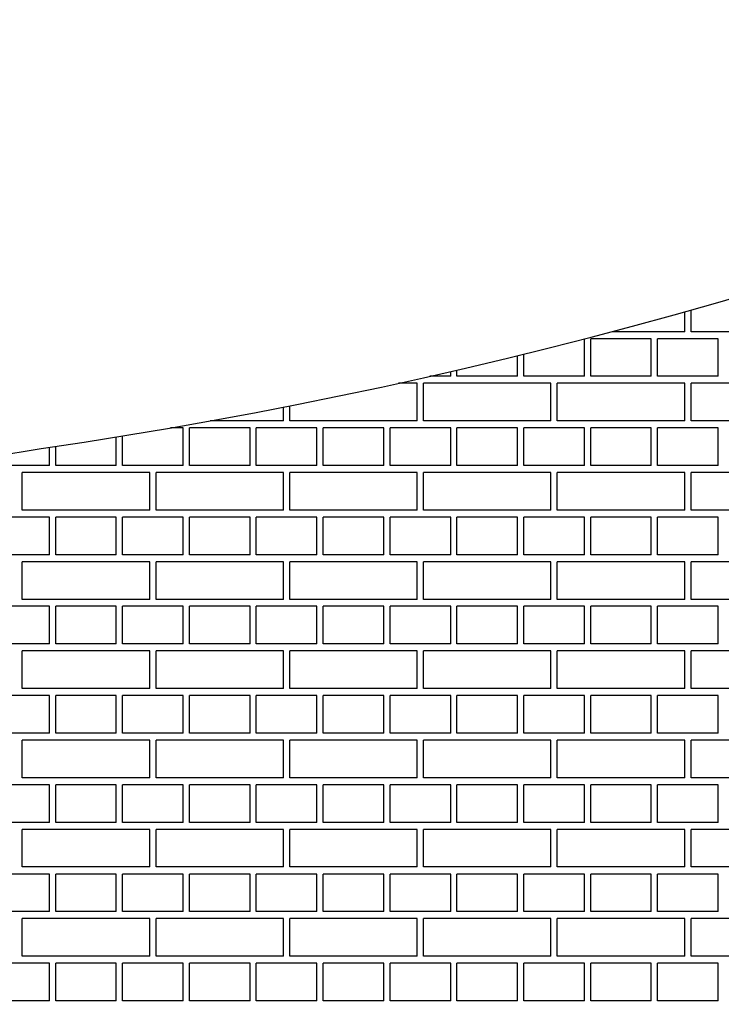
# Model space of a CAD drawing. Units: inches. Extents: x 4023.1 to 4025.86, y 81.92 to 85.71.
# Drawn here: x 4024.63 to 4024.74, y 84.07 to 84.21 of the extents above; entities that cross this region are included whole.
import ezdxf

# ---------------------------------------------------------------- set-up
doc = ezdxf.new("R2010")
doc.units = ezdxf.units.IN
doc.header["$LTSCALE"] = 0.64311
doc.header["$MEASUREMENT"] = 0
doc.layers.get('0').update_dxf_attribs({"color": 255, "linetype": 'CONTINUOUS'})

msp = doc.modelspace()

# ---------------------------------------------------------------- linework, layer by layer
at = {"linetype": 'Continuous'}
for p, q in [((4024.73321, 84.16663), (4024.73321, 84.16958)), ((4024.73415, 84.16663), (4024.73415, 84.16984)), ((4024.73321, 84.16663), (4024.72234, 84.16663)), ((4024.75321, 84.16663), (4024.73415, 84.16663)), ((4024.71821, 84.15996), (4024.71821, 84.16555)), ((4024.72821, 84.16558), (4024.71915, 84.16558)), ((4024.71915, 84.15996), (4024.71915, 84.16558)), ((4024.72821, 84.15996), (4024.72821, 84.16558)), ((4024.73821, 84.16558), (4024.72915, 84.16558)), ((4024.72915, 84.15996), (4024.72915, 84.16558)), ((4024.73821, 84.15996), (4024.73821, 84.16558)), ((4024.70915, 84.15996), (4024.70915, 84.16327)), ((4024.70821, 84.15996), (4024.70821, 84.16304)), ((4024.69821, 84.15996), (4024.69821, 84.16067)), ((4024.69915, 84.15996), (4024.69915, 84.16089)), ((4024.69321, 84.15892), (4024.69041, 84.15892)), ((4024.69321, 84.15329), (4024.69321, 84.15892)), ((4024.71321, 84.15892), (4024.69415, 84.15892)), ((4024.69415, 84.15329), (4024.69415, 84.15892)), ((4024.69821, 84.15996), (4024.6951, 84.15996)), ((4024.70821, 84.15996), (4024.69915, 84.15996)), ((4024.71821, 84.15996), (4024.70915, 84.15996)), ((4024.71321, 84.15329), (4024.71321, 84.15892)), ((4024.73321, 84.15892), (4024.71415, 84.15892)), ((4024.71415, 84.15329), (4024.71415, 84.15892)), ((4024.72821, 84.15996), (4024.71915, 84.15996)), ((4024.73821, 84.15996), (4024.72915, 84.15996)), ((4024.73321, 84.15329), (4024.73321, 84.15892)), ((4024.75321, 84.15892), (4024.73415, 84.15892)), ((4024.73415, 84.15329), (4024.73415, 84.15892)), ((4024.67321, 84.15329), (4024.67321, 84.15535)), ((4024.67415, 84.15329), (4024.67415, 84.15554)), ((4024.67321, 84.15329), (4024.66224, 84.15329)), ((4024.69321, 84.15329), (4024.67415, 84.15329)), ((4024.71321, 84.15329), (4024.69415, 84.15329)), ((4024.73321, 84.15329), (4024.71415, 84.15329)), ((4024.75321, 84.15329), (4024.73415, 84.15329)), ((4024.65821, 84.15225), (4024.65633, 84.15225)), ((4024.65821, 84.14662), (4024.65821, 84.15225)), ((4024.66821, 84.15225), (4024.65915, 84.15225)), ((4024.65915, 84.14662), (4024.65915, 84.15225)), ((4024.66821, 84.14662), (4024.66821, 84.15225)), ((4024.67821, 84.15225), (4024.66915, 84.15225)), ((4024.66915, 84.14662), (4024.66915, 84.15225)), ((4024.67821, 84.14662), (4024.67821, 84.15225)), ((4024.68821, 84.15225), (4024.67915, 84.15225)), ((4024.67915, 84.14662), (4024.67915, 84.15225)), ((4024.68821, 84.14662), (4024.68821, 84.15225)), ((4024.69821, 84.15225), (4024.68915, 84.15225)), ((4024.68915, 84.14662), (4024.68915, 84.15225)), ((4024.69821, 84.14662), (4024.69821, 84.15225)), ((4024.70821, 84.15225), (4024.69915, 84.15225)), ((4024.69915, 84.14662), (4024.69915, 84.15225)), ((4024.70821, 84.14662), (4024.70821, 84.15225)), ((4024.71821, 84.15225), (4024.70915, 84.15225)), ((4024.70915, 84.14662), (4024.70915, 84.15225)), ((4024.71821, 84.14662), (4024.71821, 84.15225)), ((4024.72821, 84.15225), (4024.71915, 84.15225)), ((4024.71915, 84.14662), (4024.71915, 84.15225)), ((4024.72821, 84.14662), (4024.72821, 84.15225)), ((4024.73821, 84.15225), (4024.72915, 84.15225)), ((4024.72915, 84.14662), (4024.72915, 84.15225)), ((4024.73821, 84.14662), (4024.73821, 84.15225)), ((4024.64821, 84.14662), (4024.64821, 84.15089)), ((4024.64915, 84.14662), (4024.64915, 84.15105)), ((4024.63821, 84.14662), (4024.63821, 84.14935)), ((4024.63915, 84.14662), (4024.63915, 84.14949)), ((4024.63821, 84.14662), (4024.62915, 84.14662)), ((4024.65321, 84.14558), (4024.63415, 84.14558)), ((4024.63415, 84.13996), (4024.63415, 84.14558)), ((4024.64821, 84.14662), (4024.63915, 84.14662)), ((4024.65821, 84.14662), (4024.64915, 84.14662)), ((4024.65321, 84.13996), (4024.65321, 84.14558)), ((4024.67321, 84.14558), (4024.65415, 84.14558)), ((4024.65415, 84.13996), (4024.65415, 84.14558)), ((4024.66821, 84.14662), (4024.65915, 84.14662)), ((4024.67821, 84.14662), (4024.66915, 84.14662)), ((4024.67321, 84.13996), (4024.67321, 84.14558)), ((4024.69321, 84.14558), (4024.67415, 84.14558)), ((4024.67415, 84.13996), (4024.67415, 84.14558)), ((4024.68821, 84.14662), (4024.67915, 84.14662)), ((4024.69821, 84.14662), (4024.68915, 84.14662)), ((4024.69321, 84.13996), (4024.69321, 84.14558)), ((4024.71321, 84.14558), (4024.69415, 84.14558)), ((4024.69415, 84.13996), (4024.69415, 84.14558)), ((4024.70821, 84.14662), (4024.69915, 84.14662)), ((4024.71821, 84.14662), (4024.70915, 84.14662)), ((4024.71321, 84.13996), (4024.71321, 84.14558)), ((4024.73321, 84.14558), (4024.71415, 84.14558)), ((4024.71415, 84.13996), (4024.71415, 84.14558)), ((4024.72821, 84.14662), (4024.71915, 84.14662)), ((4024.73821, 84.14662), (4024.72915, 84.14662)), ((4024.73321, 84.13996), (4024.73321, 84.14558)), ((4024.75321, 84.14558), (4024.73415, 84.14558)), ((4024.73415, 84.13996), (4024.73415, 84.14558)), ((4024.65321, 84.13996), (4024.63415, 84.13996)), ((4024.67321, 84.13996), (4024.65415, 84.13996)), ((4024.69321, 84.13996), (4024.67415, 84.13996)), ((4024.71321, 84.13996), (4024.69415, 84.13996)), ((4024.73321, 84.13996), (4024.71415, 84.13996)), ((4024.75321, 84.13996), (4024.73415, 84.13996)), ((4024.63821, 84.13891), (4024.62915, 84.13891)), ((4024.63821, 84.13329), (4024.63821, 84.13891)), ((4024.64821, 84.13891), (4024.63915, 84.13891)), ((4024.63915, 84.13329), (4024.63915, 84.13891)), ((4024.64821, 84.13329), (4024.64821, 84.13891)), ((4024.65821, 84.13891), (4024.64915, 84.13891)), ((4024.64915, 84.13329), (4024.64915, 84.13891)), ((4024.65821, 84.13329), (4024.65821, 84.13891)), ((4024.66821, 84.13891), (4024.65915, 84.13891)), ((4024.65915, 84.13329), (4024.65915, 84.13891)), ((4024.66821, 84.13329), (4024.66821, 84.13891)), ((4024.67821, 84.13891), (4024.66915, 84.13891)), ((4024.66915, 84.13329), (4024.66915, 84.13891)), ((4024.67821, 84.13329), (4024.67821, 84.13891)), ((4024.68821, 84.13891), (4024.67915, 84.13891)), ((4024.67915, 84.13329), (4024.67915, 84.13891)), ((4024.68821, 84.13329), (4024.68821, 84.13891)), ((4024.69821, 84.13891), (4024.68915, 84.13891)), ((4024.68915, 84.13329), (4024.68915, 84.13891)), ((4024.69821, 84.13329), (4024.69821, 84.13891)), ((4024.70821, 84.13891), (4024.69915, 84.13891)), ((4024.69915, 84.13329), (4024.69915, 84.13891)), ((4024.70821, 84.13329), (4024.70821, 84.13891)), ((4024.71821, 84.13891), (4024.70915, 84.13891)), ((4024.70915, 84.13329), (4024.70915, 84.13891)), ((4024.71821, 84.13329), (4024.71821, 84.13891)), ((4024.72821, 84.13891), (4024.71915, 84.13891)), ((4024.71915, 84.13329), (4024.71915, 84.13891)), ((4024.72821, 84.13329), (4024.72821, 84.13891)), ((4024.73821, 84.13891), (4024.72915, 84.13891)), ((4024.72915, 84.13329), (4024.72915, 84.13891)), ((4024.73821, 84.13329), (4024.73821, 84.13891)), ((4024.63821, 84.13329), (4024.62915, 84.13329)), ((4024.65321, 84.13225), (4024.63415, 84.13225)), ((4024.63415, 84.12662), (4024.63415, 84.13225)), ((4024.64821, 84.13329), (4024.63915, 84.13329)), ((4024.65821, 84.13329), (4024.64915, 84.13329)), ((4024.65321, 84.12662), (4024.65321, 84.13225)), ((4024.67321, 84.13225), (4024.65415, 84.13225)), ((4024.65415, 84.12662), (4024.65415, 84.13225)), ((4024.66821, 84.13329), (4024.65915, 84.13329)), ((4024.67821, 84.13329), (4024.66915, 84.13329)), ((4024.67321, 84.12662), (4024.67321, 84.13225)), ((4024.69321, 84.13225), (4024.67415, 84.13225)), ((4024.67415, 84.12662), (4024.67415, 84.13225)), ((4024.68821, 84.13329), (4024.67915, 84.13329)), ((4024.69821, 84.13329), (4024.68915, 84.13329)), ((4024.69321, 84.12662), (4024.69321, 84.13225)), ((4024.71321, 84.13225), (4024.69415, 84.13225)), ((4024.69415, 84.12662), (4024.69415, 84.13225)), ((4024.70821, 84.13329), (4024.69915, 84.13329)), ((4024.71821, 84.13329), (4024.70915, 84.13329)), ((4024.71321, 84.12662), (4024.71321, 84.13225)), ((4024.73321, 84.13225), (4024.71415, 84.13225)), ((4024.71415, 84.12662), (4024.71415, 84.13225)), ((4024.72821, 84.13329), (4024.71915, 84.13329)), ((4024.73821, 84.13329), (4024.72915, 84.13329)), ((4024.73321, 84.12662), (4024.73321, 84.13225)), ((4024.75321, 84.13225), (4024.73415, 84.13225)), ((4024.73415, 84.12662), (4024.73415, 84.13225)), ((4024.65321, 84.12662), (4024.63415, 84.12662)), ((4024.67321, 84.12662), (4024.65415, 84.12662)), ((4024.69321, 84.12662), (4024.67415, 84.12662)), ((4024.71321, 84.12662), (4024.69415, 84.12662)), ((4024.73321, 84.12662), (4024.71415, 84.12662)), ((4024.75321, 84.12662), (4024.73415, 84.12662)), ((4024.63821, 84.12558), (4024.62915, 84.12558)), ((4024.63821, 84.11995), (4024.63821, 84.12558)), ((4024.64821, 84.12558), (4024.63915, 84.12558)), ((4024.63915, 84.11995), (4024.63915, 84.12558)), ((4024.64821, 84.11995), (4024.64821, 84.12558)), ((4024.65821, 84.12558), (4024.64915, 84.12558)), ((4024.64915, 84.11995), (4024.64915, 84.12558)), ((4024.65821, 84.11995), (4024.65821, 84.12558)), ((4024.66821, 84.12558), (4024.65915, 84.12558)), ((4024.65915, 84.11995), (4024.65915, 84.12558)), ((4024.66821, 84.11995), (4024.66821, 84.12558)), ((4024.67821, 84.12558), (4024.66915, 84.12558)), ((4024.66915, 84.11995), (4024.66915, 84.12558)), ((4024.67821, 84.11995), (4024.67821, 84.12558)), ((4024.68821, 84.12558), (4024.67915, 84.12558)), ((4024.67915, 84.11995), (4024.67915, 84.12558)), ((4024.68821, 84.11995), (4024.68821, 84.12558)), ((4024.69821, 84.12558), (4024.68915, 84.12558)), ((4024.68915, 84.11995), (4024.68915, 84.12558)), ((4024.69821, 84.11995), (4024.69821, 84.12558)), ((4024.70821, 84.12558), (4024.69915, 84.12558)), ((4024.69915, 84.11995), (4024.69915, 84.12558)), ((4024.70821, 84.11995), (4024.70821, 84.12558)), ((4024.71821, 84.12558), (4024.70915, 84.12558)), ((4024.70915, 84.11995), (4024.70915, 84.12558)), ((4024.71821, 84.11995), (4024.71821, 84.12558)), ((4024.72821, 84.12558), (4024.71915, 84.12558)), ((4024.71915, 84.11995), (4024.71915, 84.12558)), ((4024.72821, 84.11995), (4024.72821, 84.12558)), ((4024.73821, 84.12558), (4024.72915, 84.12558)), ((4024.72915, 84.11995), (4024.72915, 84.12558)), ((4024.73821, 84.11995), (4024.73821, 84.12558)), ((4024.63821, 84.11995), (4024.62915, 84.11995)), ((4024.65321, 84.11891), (4024.63415, 84.11891)), ((4024.63415, 84.11329), (4024.63415, 84.11891)), ((4024.64821, 84.11995), (4024.63915, 84.11995)), ((4024.65821, 84.11995), (4024.64915, 84.11995)), ((4024.65321, 84.11329), (4024.65321, 84.11891)), ((4024.67321, 84.11891), (4024.65415, 84.11891)), ((4024.65415, 84.11329), (4024.65415, 84.11891)), ((4024.66821, 84.11995), (4024.65915, 84.11995)), ((4024.67821, 84.11995), (4024.66915, 84.11995)), ((4024.67321, 84.11329), (4024.67321, 84.11891)), ((4024.69321, 84.11891), (4024.67415, 84.11891)), ((4024.67415, 84.11329), (4024.67415, 84.11891)), ((4024.68821, 84.11995), (4024.67915, 84.11995)), ((4024.69821, 84.11995), (4024.68915, 84.11995)), ((4024.69321, 84.11329), (4024.69321, 84.11891)), ((4024.71321, 84.11891), (4024.69415, 84.11891)), ((4024.69415, 84.11329), (4024.69415, 84.11891)), ((4024.70821, 84.11995), (4024.69915, 84.11995)), ((4024.71821, 84.11995), (4024.70915, 84.11995)), ((4024.71321, 84.11329), (4024.71321, 84.11891)), ((4024.73321, 84.11891), (4024.71415, 84.11891)), ((4024.71415, 84.11329), (4024.71415, 84.11891)), ((4024.72821, 84.11995), (4024.71915, 84.11995)), ((4024.73821, 84.11995), (4024.72915, 84.11995)), ((4024.73321, 84.11329), (4024.73321, 84.11891)), ((4024.75321, 84.11891), (4024.73415, 84.11891)), ((4024.73415, 84.11329), (4024.73415, 84.11891)), ((4024.65321, 84.11329), (4024.63415, 84.11329)), ((4024.67321, 84.11329), (4024.65415, 84.11329)), ((4024.69321, 84.11329), (4024.67415, 84.11329)), ((4024.71321, 84.11329), (4024.69415, 84.11329)), ((4024.73321, 84.11329), (4024.71415, 84.11329)), ((4024.75321, 84.11329), (4024.73415, 84.11329)), ((4024.63821, 84.11224), (4024.62915, 84.11224)), ((4024.63821, 84.10662), (4024.63821, 84.11224)), ((4024.64821, 84.11224), (4024.63915, 84.11224)), ((4024.63915, 84.10662), (4024.63915, 84.11224)), ((4024.64821, 84.10662), (4024.64821, 84.11224)), ((4024.65821, 84.11224), (4024.64915, 84.11224)), ((4024.64915, 84.10662), (4024.64915, 84.11224)), ((4024.65821, 84.10662), (4024.65821, 84.11224)), ((4024.66821, 84.11224), (4024.65915, 84.11224)), ((4024.65915, 84.10662), (4024.65915, 84.11224)), ((4024.66821, 84.10662), (4024.66821, 84.11224)), ((4024.67821, 84.11224), (4024.66915, 84.11224)), ((4024.66915, 84.10662), (4024.66915, 84.11224)), ((4024.67821, 84.10662), (4024.67821, 84.11224)), ((4024.68821, 84.11224), (4024.67915, 84.11224)), ((4024.67915, 84.10662), (4024.67915, 84.11224)), ((4024.68821, 84.10662), (4024.68821, 84.11224)), ((4024.69821, 84.11224), (4024.68915, 84.11224)), ((4024.68915, 84.10662), (4024.68915, 84.11224)), ((4024.69821, 84.10662), (4024.69821, 84.11224)), ((4024.70821, 84.11224), (4024.69915, 84.11224)), ((4024.69915, 84.10662), (4024.69915, 84.11224)), ((4024.70821, 84.10662), (4024.70821, 84.11224)), ((4024.71821, 84.11224), (4024.70915, 84.11224)), ((4024.70915, 84.10662), (4024.70915, 84.11224)), ((4024.71821, 84.10662), (4024.71821, 84.11224)), ((4024.72821, 84.11224), (4024.71915, 84.11224)), ((4024.71915, 84.10662), (4024.71915, 84.11224)), ((4024.72821, 84.10662), (4024.72821, 84.11224)), ((4024.73821, 84.11224), (4024.72915, 84.11224)), ((4024.72915, 84.10662), (4024.72915, 84.11224)), ((4024.73821, 84.10662), (4024.73821, 84.11224)), ((4024.63821, 84.10662), (4024.62915, 84.10662)), ((4024.64821, 84.10662), (4024.63915, 84.10662)), ((4024.65821, 84.10662), (4024.64915, 84.10662)), ((4024.66821, 84.10662), (4024.65915, 84.10662)), ((4024.67821, 84.10662), (4024.66915, 84.10662)), ((4024.68821, 84.10662), (4024.67915, 84.10662)), ((4024.69821, 84.10662), (4024.68915, 84.10662)), ((4024.70821, 84.10662), (4024.69915, 84.10662)), ((4024.71821, 84.10662), (4024.70915, 84.10662)), ((4024.72821, 84.10662), (4024.71915, 84.10662)), ((4024.73821, 84.10662), (4024.72915, 84.10662)), ((4024.65321, 84.10558), (4024.63415, 84.10558)), ((4024.63415, 84.09995), (4024.63415, 84.10558)), ((4024.65321, 84.09995), (4024.65321, 84.10558)), ((4024.67321, 84.10558), (4024.65415, 84.10558)), ((4024.65415, 84.09995), (4024.65415, 84.10558)), ((4024.67321, 84.09995), (4024.67321, 84.10558)), ((4024.69321, 84.10558), (4024.67415, 84.10558)), ((4024.67415, 84.09995), (4024.67415, 84.10558)), ((4024.69321, 84.09995), (4024.69321, 84.10558)), ((4024.71321, 84.10558), (4024.69415, 84.10558)), ((4024.69415, 84.09995), (4024.69415, 84.10558)), ((4024.71321, 84.09995), (4024.71321, 84.10558)), ((4024.73321, 84.10558), (4024.71415, 84.10558)), ((4024.71415, 84.09995), (4024.71415, 84.10558)), ((4024.73321, 84.09995), (4024.73321, 84.10558)), ((4024.75321, 84.10558), (4024.73415, 84.10558)), ((4024.73415, 84.09995), (4024.73415, 84.10558)), ((4024.65321, 84.09995), (4024.63415, 84.09995)), ((4024.67321, 84.09995), (4024.65415, 84.09995)), ((4024.69321, 84.09995), (4024.67415, 84.09995)), ((4024.71321, 84.09995), (4024.69415, 84.09995)), ((4024.73321, 84.09995), (4024.71415, 84.09995)), ((4024.75321, 84.09995), (4024.73415, 84.09995)), ((4024.63821, 84.09891), (4024.62915, 84.09891)), ((4024.63821, 84.09328), (4024.63821, 84.09891)), ((4024.64821, 84.09891), (4024.63915, 84.09891)), ((4024.63915, 84.09328), (4024.63915, 84.09891)), ((4024.64821, 84.09328), (4024.64821, 84.09891)), ((4024.65821, 84.09891), (4024.64915, 84.09891)), ((4024.64915, 84.09328), (4024.64915, 84.09891)), ((4024.65821, 84.09328), (4024.65821, 84.09891)), ((4024.66821, 84.09891), (4024.65915, 84.09891)), ((4024.65915, 84.09328), (4024.65915, 84.09891)), ((4024.66821, 84.09328), (4024.66821, 84.09891)), ((4024.67821, 84.09891), (4024.66915, 84.09891)), ((4024.66915, 84.09328), (4024.66915, 84.09891)), ((4024.67821, 84.09328), (4024.67821, 84.09891)), ((4024.68821, 84.09891), (4024.67915, 84.09891)), ((4024.67915, 84.09328), (4024.67915, 84.09891)), ((4024.68821, 84.09328), (4024.68821, 84.09891)), ((4024.69821, 84.09891), (4024.68915, 84.09891)), ((4024.68915, 84.09328), (4024.68915, 84.09891)), ((4024.69821, 84.09328), (4024.69821, 84.09891)), ((4024.70821, 84.09891), (4024.69915, 84.09891)), ((4024.69915, 84.09328), (4024.69915, 84.09891)), ((4024.70821, 84.09328), (4024.70821, 84.09891)), ((4024.71821, 84.09891), (4024.70915, 84.09891)), ((4024.70915, 84.09328), (4024.70915, 84.09891)), ((4024.71821, 84.09328), (4024.71821, 84.09891)), ((4024.72821, 84.09891), (4024.71915, 84.09891)), ((4024.71915, 84.09328), (4024.71915, 84.09891)), ((4024.72821, 84.09328), (4024.72821, 84.09891)), ((4024.73821, 84.09891), (4024.72915, 84.09891)), ((4024.72915, 84.09328), (4024.72915, 84.09891)), ((4024.73821, 84.09328), (4024.73821, 84.09891)), ((4024.63821, 84.09328), (4024.62915, 84.09328)), ((4024.64821, 84.09328), (4024.63915, 84.09328)), ((4024.65821, 84.09328), (4024.64915, 84.09328)), ((4024.66821, 84.09328), (4024.65915, 84.09328)), ((4024.67821, 84.09328), (4024.66915, 84.09328)), ((4024.68821, 84.09328), (4024.67915, 84.09328)), ((4024.69821, 84.09328), (4024.68915, 84.09328)), ((4024.70821, 84.09328), (4024.69915, 84.09328)), ((4024.71821, 84.09328), (4024.70915, 84.09328)), ((4024.72821, 84.09328), (4024.71915, 84.09328)), ((4024.73821, 84.09328), (4024.72915, 84.09328)), ((4024.65321, 84.09224), (4024.63415, 84.09224)), ((4024.63415, 84.08662), (4024.63415, 84.09224)), ((4024.65321, 84.08662), (4024.65321, 84.09224)), ((4024.67321, 84.09224), (4024.65415, 84.09224)), ((4024.65415, 84.08662), (4024.65415, 84.09224)), ((4024.67321, 84.08662), (4024.67321, 84.09224)), ((4024.69321, 84.09224), (4024.67415, 84.09224)), ((4024.67415, 84.08662), (4024.67415, 84.09224)), ((4024.69321, 84.08662), (4024.69321, 84.09224)), ((4024.71321, 84.09224), (4024.69415, 84.09224)), ((4024.69415, 84.08662), (4024.69415, 84.09224)), ((4024.71321, 84.08662), (4024.71321, 84.09224)), ((4024.73321, 84.09224), (4024.71415, 84.09224)), ((4024.71415, 84.08662), (4024.71415, 84.09224)), ((4024.73321, 84.08662), (4024.73321, 84.09224)), ((4024.75321, 84.09224), (4024.73415, 84.09224)), ((4024.73415, 84.08662), (4024.73415, 84.09224)), ((4024.65321, 84.08662), (4024.63415, 84.08662)), ((4024.67321, 84.08662), (4024.65415, 84.08662)), ((4024.69321, 84.08662), (4024.67415, 84.08662)), ((4024.71321, 84.08662), (4024.69415, 84.08662)), ((4024.73321, 84.08662), (4024.71415, 84.08662)), ((4024.75321, 84.08662), (4024.73415, 84.08662)), ((4024.63821, 84.08557), (4024.62915, 84.08557)), ((4024.63821, 84.07995), (4024.63821, 84.08557)), ((4024.64821, 84.08557), (4024.63915, 84.08557)), ((4024.63915, 84.07995), (4024.63915, 84.08557)), ((4024.64821, 84.07995), (4024.64821, 84.08557)), ((4024.65821, 84.08557), (4024.64915, 84.08557)), ((4024.64915, 84.07995), (4024.64915, 84.08557)), ((4024.65821, 84.07995), (4024.65821, 84.08557)), ((4024.66821, 84.08557), (4024.65915, 84.08557)), ((4024.65915, 84.07995), (4024.65915, 84.08557)), ((4024.66821, 84.07995), (4024.66821, 84.08557)), ((4024.67821, 84.08557), (4024.66915, 84.08557)), ((4024.66915, 84.07995), (4024.66915, 84.08557)), ((4024.67821, 84.07995), (4024.67821, 84.08557)), ((4024.68821, 84.08557), (4024.67915, 84.08557)), ((4024.67915, 84.07995), (4024.67915, 84.08557)), ((4024.68821, 84.07995), (4024.68821, 84.08557)), ((4024.69821, 84.08557), (4024.68915, 84.08557)), ((4024.68915, 84.07995), (4024.68915, 84.08557)), ((4024.69821, 84.07995), (4024.69821, 84.08557)), ((4024.70821, 84.08557), (4024.69915, 84.08557)), ((4024.69915, 84.07995), (4024.69915, 84.08557)), ((4024.70821, 84.07995), (4024.70821, 84.08557)), ((4024.71821, 84.08557), (4024.70915, 84.08557)), ((4024.70915, 84.07995), (4024.70915, 84.08557)), ((4024.71821, 84.07995), (4024.71821, 84.08557)), ((4024.72821, 84.08557), (4024.71915, 84.08557)), ((4024.71915, 84.07995), (4024.71915, 84.08557)), ((4024.72821, 84.07995), (4024.72821, 84.08557)), ((4024.73821, 84.08557), (4024.72915, 84.08557)), ((4024.72915, 84.07995), (4024.72915, 84.08557)), ((4024.73821, 84.07995), (4024.73821, 84.08557)), ((4024.63821, 84.07995), (4024.62915, 84.07995)), ((4024.64821, 84.07995), (4024.63915, 84.07995)), ((4024.65821, 84.07995), (4024.64915, 84.07995)), ((4024.66821, 84.07995), (4024.65915, 84.07995)), ((4024.67821, 84.07995), (4024.66915, 84.07995)), ((4024.68821, 84.07995), (4024.67915, 84.07995)), ((4024.69821, 84.07995), (4024.68915, 84.07995)), ((4024.70821, 84.07995), (4024.69915, 84.07995)), ((4024.71821, 84.07995), (4024.70915, 84.07995)), ((4024.72821, 84.07995), (4024.71915, 84.07995)), ((4024.73821, 84.07995), (4024.72915, 84.07995)), ((4024.65321, 84.07891), (4024.63415, 84.07891)), ((4024.63415, 84.07328), (4024.63415, 84.07891)), ((4024.65321, 84.07328), (4024.65321, 84.07891)), ((4024.67321, 84.07891), (4024.65415, 84.07891)), ((4024.65415, 84.07328), (4024.65415, 84.07891)), ((4024.67321, 84.07328), (4024.67321, 84.07891)), ((4024.69321, 84.07891), (4024.67415, 84.07891)), ((4024.67415, 84.07328), (4024.67415, 84.07891)), ((4024.69321, 84.07328), (4024.69321, 84.07891)), ((4024.71321, 84.07891), (4024.69415, 84.07891)), ((4024.69415, 84.07328), (4024.69415, 84.07891)), ((4024.71321, 84.07328), (4024.71321, 84.07891)), ((4024.73321, 84.07891), (4024.71415, 84.07891)), ((4024.71415, 84.07328), (4024.71415, 84.07891)), ((4024.73321, 84.07328), (4024.73321, 84.07891)), ((4024.75321, 84.07891), (4024.73415, 84.07891)), ((4024.73415, 84.07328), (4024.73415, 84.07891)), ((4024.63821, 84.07224), (4024.62915, 84.07224)), ((4024.65321, 84.07328), (4024.63415, 84.07328)), ((4024.63821, 84.06661), (4024.63821, 84.07224)), ((4024.64821, 84.07224), (4024.63915, 84.07224)), ((4024.63915, 84.06661), (4024.63915, 84.07224)), ((4024.64821, 84.06661), (4024.64821, 84.07224)), ((4024.65821, 84.07224), (4024.64915, 84.07224)), ((4024.64915, 84.06661), (4024.64915, 84.07224)), ((4024.67321, 84.07328), (4024.65415, 84.07328)), ((4024.65821, 84.06661), (4024.65821, 84.07224)), ((4024.66821, 84.07224), (4024.65915, 84.07224)), ((4024.65915, 84.06661), (4024.65915, 84.07224)), ((4024.66821, 84.06661), (4024.66821, 84.07224)), ((4024.67821, 84.07224), (4024.66915, 84.07224)), ((4024.66915, 84.06661), (4024.66915, 84.07224)), ((4024.69321, 84.07328), (4024.67415, 84.07328)), ((4024.67821, 84.06661), (4024.67821, 84.07224)), ((4024.68821, 84.07224), (4024.67915, 84.07224)), ((4024.67915, 84.06661), (4024.67915, 84.07224)), ((4024.68821, 84.06661), (4024.68821, 84.07224)), ((4024.69821, 84.07224), (4024.68915, 84.07224)), ((4024.68915, 84.06661), (4024.68915, 84.07224)), ((4024.71321, 84.07328), (4024.69415, 84.07328)), ((4024.69821, 84.06661), (4024.69821, 84.07224)), ((4024.70821, 84.07224), (4024.69915, 84.07224)), ((4024.69915, 84.06661), (4024.69915, 84.07224)), ((4024.70821, 84.06661), (4024.70821, 84.07224)), ((4024.71821, 84.07224), (4024.70915, 84.07224)), ((4024.70915, 84.06661), (4024.70915, 84.07224)), ((4024.73321, 84.07328), (4024.71415, 84.07328)), ((4024.71821, 84.06661), (4024.71821, 84.07224)), ((4024.72821, 84.07224), (4024.71915, 84.07224)), ((4024.71915, 84.06661), (4024.71915, 84.07224)), ((4024.72821, 84.06661), (4024.72821, 84.07224)), ((4024.73821, 84.07224), (4024.72915, 84.07224)), ((4024.72915, 84.06661), (4024.72915, 84.07224)), ((4024.75321, 84.07328), (4024.73415, 84.07328)), ((4024.73821, 84.06661), (4024.73821, 84.07224)), ((4024.63821, 84.06661), (4024.62915, 84.06661)), ((4024.64821, 84.06661), (4024.63915, 84.06661)), ((4024.65821, 84.06661), (4024.64915, 84.06661)), ((4024.66821, 84.06661), (4024.65915, 84.06661)), ((4024.67821, 84.06661), (4024.66915, 84.06661)), ((4024.68821, 84.06661), (4024.67915, 84.06661)), ((4024.69821, 84.06661), (4024.68915, 84.06661)), ((4024.70821, 84.06661), (4024.69915, 84.06661)), ((4024.71821, 84.06661), (4024.70915, 84.06661)), ((4024.72821, 84.06661), (4024.71915, 84.06661)), ((4024.73821, 84.06661), (4024.72915, 84.06661))]:
    msp.add_line(p, q, dxfattribs=at)
for centre, radius, start, end in [((4024.52484, 84.91471), 0.77372, 278.335, 308.83858), ((4024.48075, 85.09964), 0.96323, 269.97698, 279.33517), ((4024.55005, 84.67695), 0.73229, 283.90698, 311.819)]:
    msp.add_arc(centre, radius, start, end)

doc.saveas('drawing.dxf')
